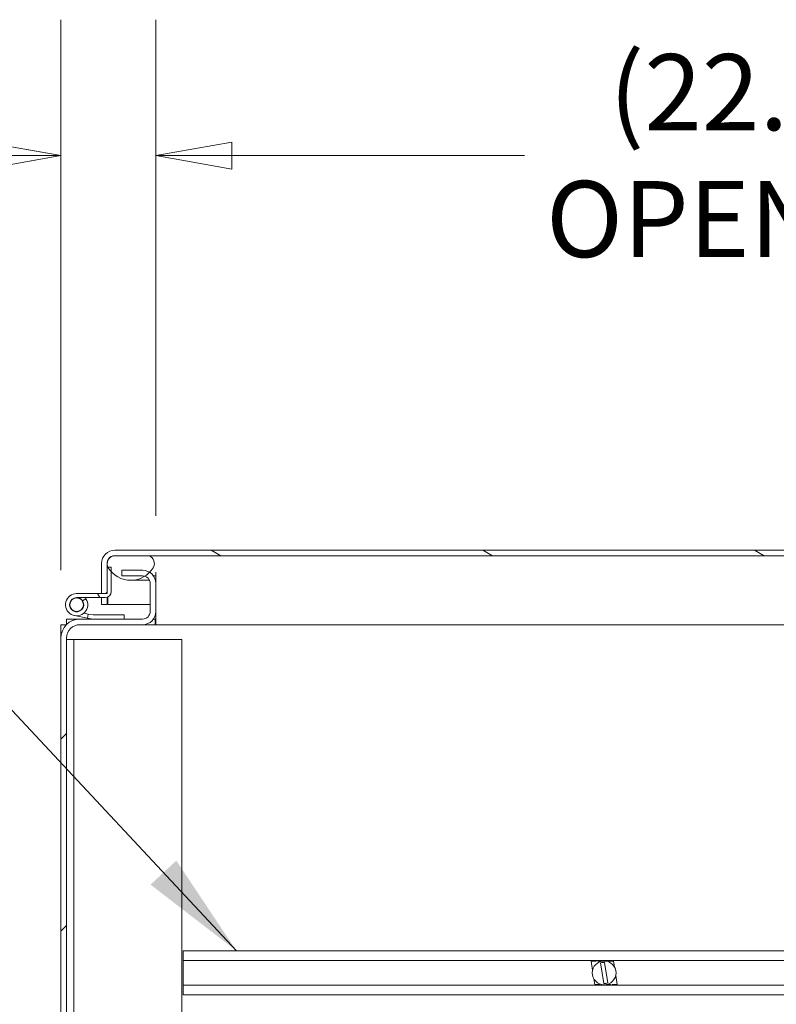
# Model space of a CAD drawing. Units: inches. Extents: x 12 to 328, y 6 to 204.
# Drawn here: x 259 to 273, y 57 to 75 of the extents above; entities that cross this region are included whole.
import ezdxf

# ---------------------------------------------------------------- set-up
doc = ezdxf.new("R2010")
doc.units = ezdxf.units.IN
doc.header["$LTSCALE"] = 20
doc.header["$MEASUREMENT"] = 0
doc.layers.get('0').update_dxf_attribs({"lineweight": 0})
for name, color, linetype, lineweight in [('Dimension (ANSI)', 7, 'Continuous', 5), ('Hatch (ANSI)', 7, 'Continuous', 5), ('Symbol (ANSI)', 7, 'Continuous', 5), ('Visible (ANSI)', 7, 'Continuous', 5)]:
    doc.layers.add(name, color=color, linetype=linetype, lineweight=lineweight)
doc.styles.add('ROMANS', font='tahoma.ttf')
doc.dimstyles.new('Default (ANSI)', dxfattribs={"dimscale": 20, "dimtxt": 0.07, "dimasz": 0.07, "dimexe": 0.125, "dimexo": 0.0625, "dimgap": 0.031496, "dimtad": 0, "dimtih": 1, "dimtoh": 1, "dimrnd": 1e-08, "dimzin": 0, "dimdsep": 46, "dimtxsty": 'ROMANS', "dimblk": 'Filled-1', "dimcen": 0.09, "dimdle": 0.393701, "dimclrd": 256, "dimclre": 256, "dimclrt": 256, "dimadec": 0, "dimazin": 0, "dimtfac": 0.928571, "dimtofl": 0, "dimtmove": 0, "dimatfit": 3, "dimfxl": 1, "dimtolj": 1, "dimtzin": 0, "dimlwd": -1, "dimlwe": -1, "dimarcsym": 0})
doc.dimstyles.new('Default (ANSI)$7', dxfattribs={"dimscale": 20, "dimtxt": 0.07, "dimasz": 0.098425, "dimexe": 0.125, "dimexo": 0.0625, "dimgap": 0.031496, "dimtad": 0, "dimtih": 1, "dimtoh": 1, "dimrnd": 1e-08, "dimzin": 0, "dimdsep": 46, "dimtxsty": 'ROMANS', "dimblk": 'Filled-1', "dimcen": 0.09, "dimdle": 0.393701, "dimclrd": 256, "dimclre": 256, "dimclrt": 256, "dimadec": 0, "dimazin": 0, "dimtfac": 0.928571, "dimtofl": 0, "dimtmove": 0, "dimatfit": 3, "dimfxl": 1, "dimtolj": 1, "dimtzin": 0, "dimlwd": -1, "dimlwe": -1, "dimarcsym": 0})

# ---------------------------------------------------------------- blocks, each defined once
blk = doc.blocks.new('Filled-1')
at = {"color": 0}
for p, q in [((0, 0), (-1, 0.1786)), ((-1, 0.1786), (-1, -0.1786)), ((-1, 0), (0, 0)), ((-1, -0.1786), (0, 0))]:
    blk.add_line(p, q, dxfattribs=at)
at = {"color": 0, "flags": 128}
blk.add_lwpolyline([(-1, -0.1786), (0, 0), (-1, 0.1786), (-1, -0.1786)], dxfattribs=at)
at = {"color": 0}
blk.add_solid([(-1, -0.1786), (0, 0), (-1, 0.1786), (-1, -0.1786)], dxfattribs=at)
blk = doc.blocks.new('*D21')
at = {"layer": 'Defpoints', "color": 0, "transparency": 16777216}
for p in [(261.316, 72.309), (261.316, 64.435), (259.566, 63.43)]:
    blk.add_point(p, dxfattribs=at)
at = {"layer": 'Dimension (ANSI)', "transparency": 16777216}
for p, q in [((259.566, 64.68), (259.566, 74.809)), ((261.316, 65.685), (261.316, 74.809)), ((258.166, 72.309), (255.817, 72.309)), ((262.716, 72.309), (264.116, 72.309))]:
    blk.add_line(p, q, dxfattribs=at)
at = {"layer": 'Dimension (ANSI)', "transparency": 16777216, "xscale": 1.400000005960464, "yscale": 1.400000005960464, "zscale": 1.400000005960464}
blk.add_blockref('Filled-1', (259.566, 72.309), dxfattribs=at)
at = {"layer": 'Dimension (ANSI)', "transparency": 16777216, "xscale": 1.400000005960464, "yscale": 1.400000005960464, "zscale": 1.400000005960464, "rotation": 180}
blk.add_blockref('Filled-1', (261.316, 72.309), dxfattribs=at)
at = {"layer": 'Dimension (ANSI)', "transparency": 16777216, "insert": (253.475, 72.309), "char_height": 1.4, "attachment_point": 5, "style": 'ROMANS'}
blk.add_mtext('\\A1;1.75', dxfattribs=at)
blk = doc.blocks.new('*D22')
at = {"layer": 'Defpoints', "color": 0, "transparency": 16777216}
for p in [(284.066, 72.309), (261.316, 64.435), (284.066, 64.435)]:
    blk.add_point(p, dxfattribs=at)
at = {"layer": 'Dimension (ANSI)', "transparency": 16777216}
for p, q in [((261.316, 65.685), (261.316, 74.809)), ((284.066, 65.685), (284.066, 74.809)), ((262.716, 72.309), (268.099, 72.309)), ((282.666, 72.309), (277.283, 72.309))]:
    blk.add_line(p, q, dxfattribs=at)
at = {"layer": 'Dimension (ANSI)', "transparency": 16777216, "xscale": 1.400000005960464, "yscale": 1.400000005960464, "zscale": 1.400000005960464, "rotation": 180}
blk.add_blockref('Filled-1', (261.316, 72.309), dxfattribs=at)
at = {"layer": 'Dimension (ANSI)', "transparency": 16777216, "xscale": 1.400000005960464, "yscale": 1.400000005960464, "zscale": 1.400000005960464}
blk.add_blockref('Filled-1', (284.066, 72.309), dxfattribs=at)
at = {"layer": 'Dimension (ANSI)', "transparency": 16777216, "insert": (272.691, 72.309), "char_height": 1.4, "attachment_point": 5, "style": 'ROMANS'}
blk.add_mtext('\\A1;\\fTahoma|b0|i0;\\H1.4000;(22.75)\\P\\fTahoma|b0|i0;\\H1.4000;OPENING', dxfattribs=at)

msp = doc.modelspace()

# ---------------------------------------------------------------- hatches: boundary and pattern name
at = {"layer": 'Hatch (ANSI)'}
h = msp.add_hatch(dxfattribs=at)
h.set_pattern_fill('ANSI31', color=256, scale=20, angle=105.0002, style=0)
edge = h.paths.add_edge_path()
edge.add_line((284.8998, 64.6971), (284.8998, 64.0511))
edge.add_line((284.8998, 64.0511), (285.0038, 64.0511))
edge.add_line((285.0038, 64.0511), (285.0038, 64.6971))
edge.add_ellipse((284.6498, 64.6971), major_axis=(0, 0.354), ratio=1, start_angle=270, end_angle=360)
edge.add_line((284.6498, 65.0511), (260.5609, 65.0511))
edge.add_ellipse((260.5609, 64.8065), major_axis=(-0.2446, 0), ratio=1, start_angle=270, end_angle=360)
edge.add_line((260.3163, 64.8065), (260.3163, 64.2511))
edge.add_line((260.3163, 64.2511), (260.3803, 64.2511))
edge.add_line((260.3803, 64.2511), (260.4203, 64.2511))
edge.add_line((260.4203, 64.2511), (260.4203, 64.2911))
edge.add_line((260.4203, 64.2911), (260.4203, 64.7401))
edge.add_line((260.4203, 64.7401), (260.4203, 64.7797))
edge.add_line((260.4203, 64.7797), (260.4203, 64.8065))
edge.add_ellipse((260.5609, 64.8065), major_axis=(-0.1406, 0), ratio=1, start_angle=270, end_angle=360, ccw=False)
edge.add_line((260.5609, 64.9471), (261.1831, 64.9471))
edge.add_line((261.1831, 64.9471), (284.1326, 64.9471))
edge.add_line((284.1326, 64.9471), (284.6498, 64.9471))
edge.add_ellipse((284.6498, 64.6971), major_axis=(0.25, 0), ratio=1, start_angle=15.07054, end_angle=90, ccw=False)
edge.add_ellipse((284.6498, 64.6971), major_axis=(0.065, -0.2414), ratio=1, start_angle=74.92946, end_angle=90, ccw=False)
h = msp.add_hatch(dxfattribs=at)
h.set_pattern_fill('ANSI31', color=256, scale=20, angle=-15, style=0)
edge = h.paths.add_edge_path()
edge.add_ellipse((260.8531, 64.9825), major_axis=(0.2554, -0.4128), ratio=1, start_angle=270, end_angle=280.59452)
edge.add_ellipse((260.8531, 64.9825), major_axis=(-0.3588, -0.327), ratio=1, start_angle=0, end_angle=79.62912)
edge.add_ellipse((260.8531, 64.9825), major_axis=(0.4118, 0.257), ratio=1, start_angle=270, end_angle=283.71968)
edge.add_ellipse((260.8531, 64.9825), major_axis=(0.3391, 0.3474), ratio=1, start_angle=270, end_angle=282.55918)
edge.add_ellipse((261.1397, 64.8052), major_axis=(0.0781, 0.1262), ratio=1, start_angle=270, end_angle=374.74374)
edge.add_line((261.1831, 64.9471), (260.5609, 64.9471))
edge.add_line((260.5609, 64.9471), (260.5231, 64.9471))
edge.add_ellipse((260.5665, 64.8052), major_axis=(-0.1419, -0.0434), ratio=1, start_angle=270, end_angle=352.88673)
edge.add_ellipse((260.5665, 64.8052), major_axis=(0.0255, -0.1462), ratio=1, start_angle=270, end_angle=286.12251)
edge.add_ellipse((260.5665, 64.8052), major_axis=(0.0651, -0.1334), ratio=1, start_angle=270, end_angle=275.7345)
edge = h.paths.add_edge_path()
edge.add_ellipse((284.176, 64.8052), major_axis=(-0.1419, -0.0434), ratio=1, start_angle=270, end_angle=374.74374)
edge.add_ellipse((284.4626, 64.9825), major_axis=(0.2554, -0.4128), ratio=1, start_angle=270, end_angle=287.40458)
edge.add_ellipse((284.4626, 64.9825), major_axis=(0.3672, -0.3175), ratio=1, start_angle=270, end_angle=282.87779)
edge.add_ellipse((284.4626, 64.9825), major_axis=(0.4287, -0.2277), ratio=1, start_angle=270, end_angle=356.22013)
edge.add_ellipse((284.7492, 64.8052), major_axis=(0.0781, 0.1262), ratio=1, start_angle=270, end_angle=284.87082)
edge.add_ellipse((284.7492, 64.8052), major_axis=(0.0431, 0.142), ratio=1, start_angle=270, end_angle=359.87292)
edge.add_line((284.7926, 64.9471), (284.6498, 64.9471))
edge.add_line((284.6498, 64.9471), (284.1326, 64.9471))
h = msp.add_hatch(dxfattribs=at)
h.set_pattern_fill('ANSI31', color=256, scale=20, style=0)
edge = h.paths.add_edge_path()
edge.add_ellipse((259.9203, 63.4301), major_axis=(-0.354, 0), ratio=1, start_angle=270, end_angle=360)
edge.add_line((259.5663, 63.4301), (259.5663, 46.0131))
edge.add_ellipse((259.9203, 46.0131), major_axis=(0, -0.354), ratio=1, start_angle=270, end_angle=360)
edge.add_line((259.9203, 45.6591), (286.7123, 45.6591))
edge.add_ellipse((286.7123, 46.0131), major_axis=(0.354, 0), ratio=1, start_angle=270, end_angle=360)
edge.add_line((287.0663, 46.0131), (287.0663, 63.4301))
edge.add_ellipse((286.7123, 63.4301), major_axis=(0, 0.354), ratio=1, start_angle=270, end_angle=360)
edge.add_line((286.7123, 63.7841), (284.3109, 63.7841))
edge.add_ellipse((284.3109, 63.9247), major_axis=(0, -0.1406), ratio=1, start_angle=270, end_angle=360, ccw=False)
edge.add_line((284.1703, 63.9247), (284.1703, 64.4355))
edge.add_ellipse((284.3109, 64.4355), major_axis=(-0.1406, 0), ratio=1, start_angle=302.71143, end_angle=360, ccw=False)
edge.add_ellipse((284.3109, 64.4355), major_axis=(0.1183, 0.076), ratio=1, start_angle=57.28857, end_angle=90, ccw=False)
edge.add_line((284.3109, 64.5761), (284.6913, 64.5761))
edge.add_line((284.6913, 64.5761), (284.6913, 64.6801))
edge.add_line((284.6913, 64.6801), (284.3109, 64.6801))
edge.add_ellipse((284.3109, 64.4355), major_axis=(-0.2446, 0), ratio=1, start_angle=270, end_angle=312.67671)
edge.add_ellipse((284.3109, 64.4355), major_axis=(-0.1658, 0.1798), ratio=1, start_angle=0, end_angle=47.32329)
edge.add_line((284.0663, 64.4355), (284.0663, 63.9247))
edge.add_ellipse((284.3109, 63.9247), major_axis=(0, -0.2446), ratio=1, start_angle=270, end_angle=360)
edge.add_line((284.3109, 63.6801), (286.7123, 63.6801))
edge.add_ellipse((286.7123, 63.4301), major_axis=(0.25, 0), ratio=1, start_angle=0, end_angle=90, ccw=False)
edge.add_line((286.9623, 63.4301), (286.9623, 46.0131))
edge.add_ellipse((286.7123, 46.0131), major_axis=(0, -0.25), ratio=1, start_angle=0, end_angle=90, ccw=False)
edge.add_line((286.7123, 45.7631), (259.9203, 45.7631))
edge.add_ellipse((259.9203, 46.0131), major_axis=(-0.25, 0), ratio=1, start_angle=0, end_angle=90, ccw=False)
edge.add_line((259.6703, 46.0131), (259.6703, 63.4301))
edge.add_ellipse((259.9203, 63.4301), major_axis=(0, 0.25), ratio=1, start_angle=0, end_angle=90, ccw=False)
edge.add_line((259.9203, 63.6801), (261.0716, 63.6801))
edge.add_ellipse((261.0716, 63.9247), major_axis=(0.2446, 0), ratio=1, start_angle=270, end_angle=360)
edge.add_line((261.3163, 63.9247), (261.3163, 64.4355))
edge.add_ellipse((261.0716, 64.4355), major_axis=(0, 0.2446), ratio=1, start_angle=270, end_angle=328.2315)
edge.add_ellipse((261.0716, 64.4355), major_axis=(-0.208, 0.1288), ratio=1, start_angle=270, end_angle=301.7685)
edge.add_line((261.0716, 64.6801), (260.6913, 64.6801))
edge.add_line((260.6913, 64.6801), (260.6913, 64.5761))
edge.add_line((260.6913, 64.5761), (261.0716, 64.5761))
edge.add_ellipse((261.0716, 64.4355), major_axis=(0.1406, 0), ratio=1, start_angle=74.12761, end_angle=90, ccw=False)
edge.add_ellipse((261.0716, 64.4355), major_axis=(0.1353, -0.0385), ratio=1, start_angle=15.87239, end_angle=90, ccw=False)
edge.add_line((261.2123, 64.4355), (261.2123, 63.9247))
edge.add_ellipse((261.0716, 63.9247), major_axis=(0, -0.1406), ratio=1, start_angle=0, end_angle=90, ccw=False)
edge.add_line((261.0716, 63.7841), (260.7323, 63.7841))
edge.add_line((260.7323, 63.7841), (260.1523, 63.7841))
edge.add_line((260.1523, 63.7841), (259.9203, 63.7841))
h = msp.add_hatch(dxfattribs=at)
h.set_pattern_fill('ANSI31', color=256, scale=20, angle=75, style=0)
edge = h.paths.add_edge_path()
edge.add_line((259.8573, 64.1771), (260.3803, 64.1771))
edge.add_ellipse((260.3803, 64.2911), major_axis=(0.114, 0), ratio=1, start_angle=270, end_angle=360)
edge.add_line((260.4943, 64.2911), (260.4943, 64.6555))
edge.add_line((260.4943, 64.6555), (260.4943, 64.7401))
edge.add_line((260.4943, 64.7401), (260.4331, 64.7401))
edge.add_line((260.4331, 64.7401), (260.4203, 64.7401))
edge.add_line((260.4203, 64.7401), (260.4203, 64.2911))
edge.add_ellipse((260.3803, 64.2911), major_axis=(0, -0.04), ratio=1, start_angle=0, end_angle=90, ccw=False)
edge.add_line((260.3803, 64.2511), (260.3163, 64.2511))
edge.add_line((260.3163, 64.2511), (259.8573, 64.2511))
edge.add_ellipse((259.8573, 64.0471), major_axis=(-0.204, 0), ratio=1, start_angle=270, end_angle=212.63026)
edge.add_line((260.0291, 64.1571), (259.9667, 64.1172))
edge.add_ellipse((259.8573, 64.0471), major_axis=(0.0701, -0.1095), ratio=1, start_angle=147.36974, end_angle=450, ccw=False)
h = msp.add_hatch(dxfattribs=at)
h.set_pattern_fill('ANSI31', color=256, scale=20, angle=-15, style=0)
edge = h.paths.add_edge_path()
edge.add_ellipse((259.8573, 64.0471), major_axis=(0.125, 0), ratio=1, start_angle=0, end_angle=360)
h = msp.add_hatch(dxfattribs=at)
h.set_pattern_fill('ANSI31', color=256, scale=20, angle=90, style=0)
h.paths.add_polyline_path([(260.0679, 63.8752), (260.0543, 63.8025), (260.1523, 63.7841), (260.7323, 63.7841), (260.7323, 63.8581), (260.1592, 63.8581)])

# ---------------------------------------------------------------- linework, layer by layer
at = {"layer": 'Visible (ANSI)'}
for p, q in [((284.6498, 65.0511), (260.5609, 65.0511)), ((261.1831, 64.9471), (260.5231, 64.9471)), ((260.5609, 64.9471), (284.6498, 64.9471)), ((260.3163, 64.8065), (260.3163, 64.2511)), ((260.4203, 64.2511), (260.4203, 64.8065)), ((260.4943, 64.7401), (260.4203, 64.7401)), ((260.4203, 64.7401), (260.4203, 64.2911)), ((260.4943, 64.2911), (260.4943, 64.7401)), ((261.0716, 64.6801), (260.6913, 64.6801)), ((260.6913, 64.6801), (260.6913, 64.5761)), ((260.6913, 64.5761), (261.0716, 64.5761)), ((260.8531, 64.4971), (261.1031, 64.4971)), ((261.198, 64.4971), (261.1031, 64.4971)), ((261.3161, 64.5761), (261.2718, 64.5761)), ((261.3163, 64.4971), (261.3084, 64.4971)), ((261.3161, 64.6448), (261.3161, 64.5761)), ((261.3163, 64.6173), (261.3163, 64.4355)), ((261.2123, 64.4355), (261.2123, 63.9247)), ((261.3163, 63.9247), (261.3163, 64.4355)), ((260.3803, 64.2511), (259.8573, 64.2511)), ((259.8573, 64.1771), (260.3803, 64.1771)), ((260.0291, 64.1571), (259.9667, 64.1172)), ((260.3163, 64.2511), (260.4203, 64.2511)), ((260.3163, 64.0511), (260.3163, 64.1771)), ((260.4203, 64.1843), (260.4203, 64.0511)), ((260.4313, 64.0511), (260.4313, 64.1891)), ((260.4203, 64.0511), (260.3163, 64.0511)), ((260.4313, 64.0511), (261.2123, 64.0511)), ((259.6703, 63.7841), (259.9203, 63.7841)), ((259.6703, 63.6807), (259.6703, 63.7841)), ((260.0543, 63.8025), (259.8196, 63.8466)), ((261.0716, 63.7841), (259.9203, 63.7841)), ((259.9878, 63.8903), (260.0679, 63.8752)), ((260.0679, 63.8752), (260.0543, 63.8025)), ((260.0543, 63.8025), (260.1523, 63.7841)), ((260.1592, 63.8581), (260.0679, 63.8752)), ((260.1523, 63.7841), (260.7323, 63.7841)), ((260.7323, 63.8581), (260.1592, 63.8581)), ((260.7323, 63.7841), (260.7323, 63.8581)), ((261.2718, 63.7841), (261.3006, 63.7841)), ((261.3006, 63.7841), (261.3006, 63.6801)), ((261.3006, 63.7841), (261.3163, 63.7841)), ((261.3163, 63.9247), (261.3163, 63.6801)), ((259.5663, 63.4301), (259.5663, 63.6801)), ((259.5663, 63.6801), (259.6696, 63.6801)), ((259.9203, 63.6801), (261.0716, 63.6801)), ((261.3006, 63.6801), (261.0716, 63.6801)), ((261.3163, 63.6801), (261.3006, 63.6801)), ((281.6438, 63.6801), (261.3163, 63.6801)), ((259.5663, 63.4301), (259.5663, 46.0131)), ((259.6703, 46.0131), (259.6703, 63.4301)), ((259.8043, 63.4091), (259.6703, 63.4091)), ((259.8043, 63.4091), (259.8043, 46.0341)), ((259.9449, 63.4091), (259.8043, 63.4091)), ((259.9449, 63.4091), (261.7953, 63.4091)), ((261.7953, 63.4091), (261.7953, 46.0341)), ((261.8163, 57.5002), (261.8163, 57.6801)), ((261.8163, 57.6801), (284.8163, 57.6801)), ((261.8163, 57.5002), (261.8163, 57.0475)), ((261.8163, 57.5002), (284.8163, 57.5002)), ((269.3277, 57.4886), (269.3259, 57.5002)), ((269.4162, 57.4886), (269.3277, 57.4886)), ((269.3533, 57.3225), (269.3277, 57.4886)), ((269.4145, 57.5002), (269.4162, 57.4886)), ((269.4479, 57.4886), (269.4461, 57.5002)), ((269.5174, 57.4886), (269.4479, 57.4886)), ((269.5001, 57.4569), (269.5582, 57.0793)), ((269.5156, 57.5002), (269.5174, 57.4886)), ((269.5486, 57.4916), (269.5472, 57.5002)), ((269.6324, 57.0907), (269.5743, 57.4683)), ((269.6186, 57.4886), (269.6066, 57.4886)), ((269.6168, 57.5002), (269.6186, 57.4886)), ((269.6502, 57.4886), (269.6484, 57.5002)), ((269.7387, 57.4886), (269.6502, 57.4886)), ((269.737, 57.5002), (269.7387, 57.4886)), ((269.7387, 57.4886), (269.7548, 57.3843)), ((269.3938, 57.0591), (269.3777, 57.1634)), ((269.3938, 57.0591), (269.4823, 57.0591)), ((269.3956, 57.0475), (269.3938, 57.0591)), ((269.4823, 57.0591), (269.4841, 57.0475)), ((269.5139, 57.0591), (269.526, 57.0591)), ((269.5157, 57.0475), (269.5139, 57.0591)), ((269.6151, 57.0591), (269.6847, 57.0591)), ((269.6169, 57.0475), (269.6151, 57.0591)), ((269.6847, 57.0591), (269.6865, 57.0475)), ((269.7163, 57.0591), (269.8048, 57.0591)), ((269.7181, 57.0475), (269.7163, 57.0591)), ((269.7793, 57.2251), (269.8048, 57.0591)), ((269.8048, 57.0591), (269.8066, 57.0475)), ((261.8163, 56.8676), (261.8163, 57.0475)), ((261.8163, 57.0475), (284.8163, 57.0475)), ((269.584, 57.056), (269.5853, 57.0475)), ((261.8163, 56.8676), (284.8163, 56.8676))]:
    msp.add_line(p, q, dxfattribs=at)
for centre, radius in [((259.8573, 64.0471), 0.125), ((269.5663, 57.2738), 0.2185)]:
    msp.add_circle(centre, radius, dxfattribs=at)
for centre, radius, start, end in [((260.5609, 64.8065), 0.2446, 90, 180), ((260.5665, 64.8052), 0.1484, 107.00501, 211.74875), ((260.5609, 64.8065), 0.1406, 90, 180), ((261.1397, 64.8052), 0.1484, 328.25125, 72.99499), ((260.8531, 64.9825), 0.4854, 211.74875, 328.25125), ((261.0716, 64.4355), 0.2446, 0, 90), ((261.0716, 64.4355), 0.1406, 0, 90), ((259.8573, 64.0471), 0.204, 90, 32.63026), ((259.8573, 64.0471), 0.13, 90, 32.63026), ((259.8573, 64.0471), 0.13, 32.63026, 90), ((259.8573, 64.0471), 0.204, 32.63026, 39.58743), ((260.3803, 64.2911), 0.114, 270, 0), ((260.3803, 64.2911), 0.04, 270, 0), ((259.9203, 63.4301), 0.354, 90, 180), ((261.0716, 63.9247), 0.2446, 270, 0), ((261.0716, 63.9247), 0.1406, 270, 0), ((259.9203, 63.4301), 0.25, 90, 180), ((269.5663, 57.2738), 0.1947, 87.64065, 109.85167), ((269.5663, 57.2738), 0.1947, 267.64065, 289.85167)]:
    msp.add_arc(centre, radius, start, end, dxfattribs=at)

# ---------------------------------------------------------------- dimensions: what is measured, and where the dimension line sits
at = {"layer": 'Dimension (ANSI)'}
dim = msp.add_linear_dim(base=(261.3163, 72.3095), p1=(259.5663, 63.4301), p2=(261.3163, 64.4355), angle=180, dimstyle='Default (ANSI)', override={"dimgap": 0.031496, "dimtih": 0, "dimtoh": 0, "dimdec": 2, "dimtol": 0, "dimlim": 0, "dimtp": 0, "dimtm": 0, "dimtdec": 2, "dimatfit": 1}, dxfattribs=at)
dim.commit()
dim.dimension.update_dxf_attribs({"geometry": '*D21', "text_midpoint": (253.4754, 72.3095), "dimtype": 160})
dim = msp.add_linear_dim(base=(284.0663, 72.3095), p1=(261.3163, 64.4355), p2=(284.0663, 64.4355), text='\\fTahoma|b0|i0;\\H1.4000;(<>)\\P\\fTahoma|b0|i0;\\H1.4000;OPENING', dimstyle='Default (ANSI)', override={"dimgap": 0.031496, "dimtih": 0, "dimtoh": 0, "dimdec": 2, "dimtol": 0, "dimlim": 0, "dimtp": 0, "dimtm": 0, "dimtdec": 2, "dimatfit": 1}, dxfattribs=at)
dim.commit()
dim.dimension.update_dxf_attribs({"geometry": '*D22', "text_midpoint": (272.6913, 72.3095), "dimtype": 160})

# ---------------------------------------------------------------- leaders
at = {"layer": 'Symbol (ANSI)', "annotation_type": 0, "has_hookline": 1, "hookline_direction": 1, "text_width": 19.459}
msp.add_leader([(262.7976, 57.6801), (257.0619, 63.8221), (255.0934, 63.8221)], dimstyle='Default (ANSI)$7', override={"dimtad": 0}, dxfattribs=at)

doc.saveas('drawing.dxf')
